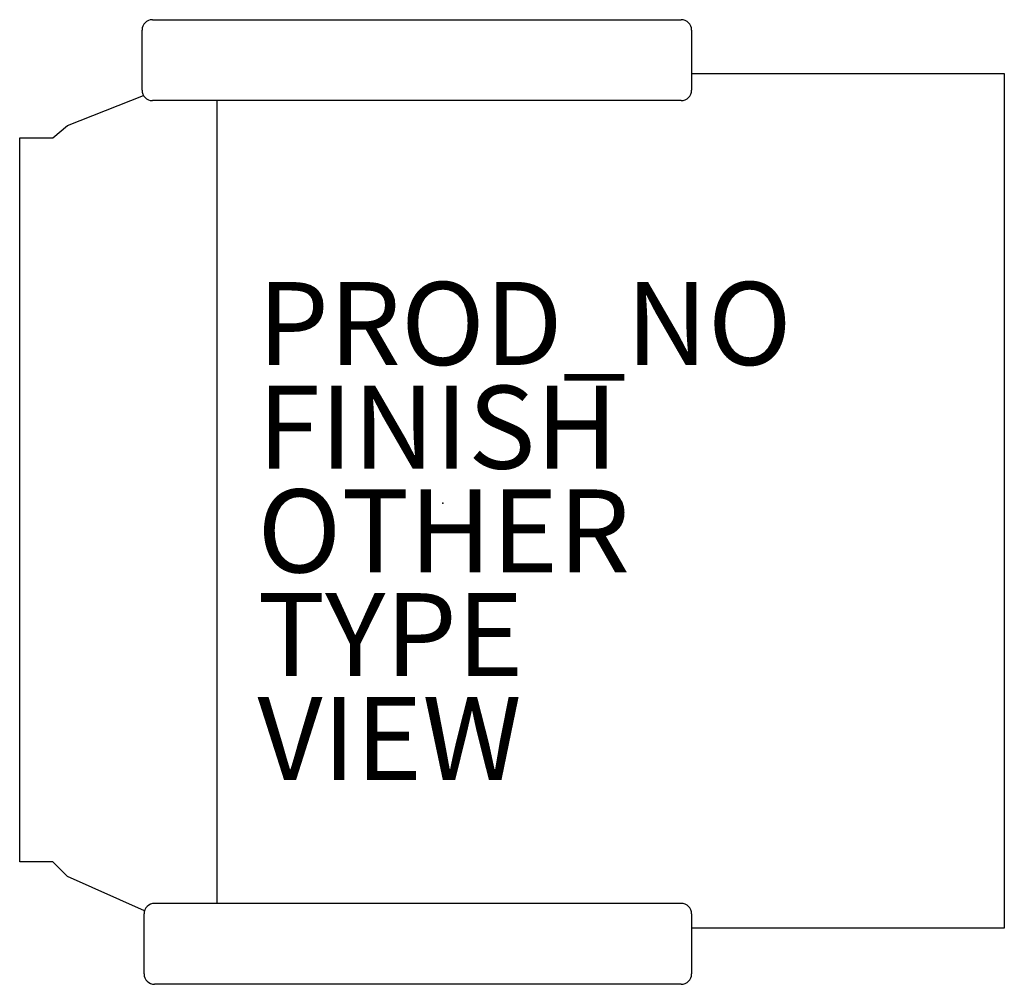
# Model space of a CAD drawing. Units: inches. Extents: x -10.2 to 13.5, y -11.6 to 11.6.
import ezdxf

# ---------------------------------------------------------------- set-up
doc = ezdxf.new("R2010")
doc.units = ezdxf.units.IN
doc.header["$MEASUREMENT"] = 0
for name, color, linetype in [('SEAT', 5, 'Continuous'), ('SEAT-FINISH', 7, 'Continuous'), ('SEAT-OTHER', 7, 'Continuous'), ('SEAT-PROD_NO', 7, 'Continuous'), ('SEAT-TYPE', 7, 'Continuous'), ('SEAT-VIEW', 7, 'Continuous')]:
    doc.layers.add(name, color=color, linetype=linetype)
doc.styles.get("Standard").update_dxf_attribs({"font": 'arial.ttf'})

msp = doc.modelspace()

# ---------------------------------------------------------------- linework, layer by layer
at = {"layer": 'SEAT'}
for p, q in [((-7, 11.65), (5.75, 11.65)), ((-7.25, 9.95), (-7.25, 11.4)), ((6, 11.4), (6, 9.95)), ((6, 10.35), (13.54, 10.35)), ((13.54, 10.35), (13.54, -10.25)), ((-9.05, 9.1), (-7.214, 9.821)), ((5.75, 9.7), (-7, 9.7)), ((-5.45, 9.7), (-5.45, -9.65)), ((-9.4, 8.8), (-9.05, 9.1)), ((-10.2, 8.8), (-9.4, 8.8)), ((-10.2, -8.65), (-10.2, 8.8)), ((-9.4, -8.65), (-10.2, -8.65)), ((-9.05, -9), (-9.4, -8.65)), ((-7.19, -9.83), (-9.05, -9)), ((5.75, -9.65), (-6.95, -9.65)), ((-7.2, -11.35), (-7.2, -9.9)), ((6, -9.9), (6, -11.35)), ((13.54, -10.25), (6, -10.25)), ((5.75, -11.6), (-6.95, -11.6))]:
    msp.add_line(p, q, dxfattribs=at)
for centre, start, end in [((-7, 11.4), 90, 180), ((5.75, 11.4), 0, 90), ((-7, 9.95), 180, 270), ((5.75, 9.95), 270, 0), ((-6.95, -9.9), 90, 180), ((5.75, -9.9), 0, 90), ((-6.95, -11.35), 180, 270), ((5.75, -11.35), 270, 0)]:
    msp.add_arc(centre, 0.25, start, end, dxfattribs=at)
msp.add_point((0, 0), dxfattribs=at)

# ---------------------------------------------------------------- texts
at = {"layer": 'SEAT-FINISH'}
msp.add_attdef('FINISH', (-4.468, 0.828), '', height=2, dxfattribs=at)
at = {"layer": 'SEAT-OTHER'}
msp.add_attdef('OTHER', (-4.468, -1.672), '', height=2, dxfattribs=at)
at = {"layer": 'SEAT-PROD_NO', "flags": 8}
msp.add_attdef('PROD_NO', (-4.468, 3.328), 'EA437', height=2, dxfattribs=at)
at = {"layer": 'SEAT-TYPE', "flags": 2}
msp.add_attdef('TYPE', (-4.468, -4.172), 'SEAT', height=2, dxfattribs=at)
at = {"layer": 'SEAT-VIEW', "flags": 2}
msp.add_attdef('VIEW', (-4.468, -6.672), 'P', height=2, dxfattribs=at)

doc.saveas('drawing.dxf')
